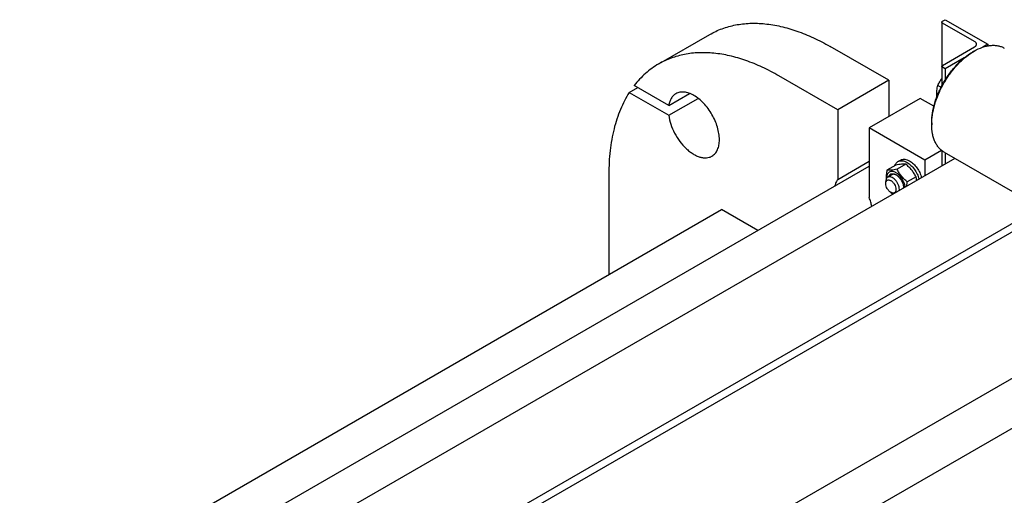
# Model space of a CAD drawing. Units: millimetres. Extents: x 0 to 7000, y -5 to 4950.
# Drawn here: x 5178 to 5997, y 3098 to 3494 of the extents above; entities that cross this region are included whole.
import ezdxf

# ---------------------------------------------------------------- set-up
doc = ezdxf.new("R2010")
doc.units = ezdxf.units.MM
doc.header["$LTSCALE"] = 385
doc.layers.get('0').update_dxf_attribs({"linetype": 'CONTINUOUS'})

msp = doc.modelspace()

# ---------------------------------------------------------------- linework, layer by layer
at = {"color": 7, "linetype": 'Continuous'}
for p, q in [((5944.784, 3491.894), (5944.785, 3439.096)), ((5945.311, 3492.628), (5947.574, 3493.935)), ((5971.97, 3475.768), (5945.311, 3491.159)), ((5947.574, 3493.935), (5982.93, 3473.523)), ((5709.335, 3457.094), (5751.761, 3481.589)), ((5900.551, 3443.515), (5851.761, 3471.684)), ((5945.312, 3455.887), (5971.97, 3471.277)), ((5982.93, 3473.523), (5978.651, 3471.053)), ((5982.93, 3473.523), (5982.93, 3472.192)), ((5963.311, 3462.196), (5947.574, 3453.11)), ((5970.201, 3466.991), (5971.615, 3467.807)), ((5971.615, 3467.807), (5971.616, 3467.807)), ((5947.574, 3453.11), (5945.312, 3454.417)), ((5858.125, 3419.02), (5809.335, 3447.189)), ((5947.574, 3453.11), (5947.574, 3443.945)), ((5684.885, 3433.306), (5691.957, 3437.388)), ((5717.707, 3422.521), (5688.97, 3439.112)), ((5900.551, 3443.515), (5858.125, 3419.02)), ((5900.551, 3443.515), (5900.551, 3413.305)), ((5941.403, 3439.249), (5944.066, 3437.712)), ((5684.885, 3433.306), (5717.707, 3414.356)), ((5717.707, 3422.521), (5735.088, 3432.556)), ((5717.707, 3414.356), (5742.16, 3428.474)), ((5926.714, 3428.41), (5884.288, 3403.916)), ((5938.067, 3421.856), (5926.714, 3428.41)), ((5858.125, 3419.02), (5858.125, 3360.972)), ((5936.261, 3408.203), (5936.261, 3406.57)), ((5884.288, 3403.916), (5884.288, 3345.867)), ((5930.604, 3377.176), (5884.288, 3403.916)), ((5944.45, 3385.17), (5930.604, 3377.176)), ((5944.785, 3384.908), (5944.785, 3372.299)), ((5946.617, 3383.681), (6014.499, 3344.49)), ((5947.574, 3383.128), (5947.574, 3373.91)), ((5232.017, 2995.449), (5884.288, 3372.035)), ((5955.558, 3378.519), (5262.037, 2978.117)), ((5858.125, 3360.972), (5884.288, 3376.077)), ((5906.328, 3372.899), (5899.019, 3368.679)), ((5914.813, 3373.657), (5907.504, 3369.437)), ((5908.255, 3375.877), (5910.376, 3377.102)), ((5930.604, 3377.176), (5930.604, 3364.112)), ((5667.913, 3365.537), (5667.913, 3281.847)), ((5903.269, 3364.916), (5899.734, 3362.875)), ((5898.077, 3357.58), (5898.077, 3359.213)), ((5923.298, 3363.101), (5915.989, 3358.881)), ((5902.32, 3350.231), (5903.734, 3349.415)), ((5178.245, 2999.139), (5761.605, 3335.94)), ((6028.185, 3338.801), (5332.748, 2937.293)), ((6028.185, 3331.861), (5338.759, 2933.823)), ((5791.687, 3318.572), (5761.605, 3335.94)), ((5444.15, 2872.977), (6096.421, 3249.563)), ((5479.444, 2851.784), (6098.664, 3209.289))]:
    msp.add_line(p, q, dxfattribs=at)
for centre, radius, start, end in [((5996.01, 3425.58), 48.767, 120.014421, 121.931554), ((5906.517, 3354.672), 6.408, 352.857927, 356.962545)]:
    msp.add_arc(centre, radius, start, end, dxfattribs=at)
for points, knots in [([(5751.761, 3481.589), (5755.04, 3483.482), (5762.002, 3486.742), (5773.267, 3489.857), (5785.276, 3491.196), (5797.9, 3490.757), (5811.019, 3488.556), (5824.509, 3484.624), (5838.245, 3479.002), (5847.25, 3474.288), (5851.761, 3471.684)], [0, 0, 0, 0, 0.1080133, 0.2180629, 0.3320011, 0.4513594, 0.5772792, 0.7105017, 0.8513954, 1, 1, 1, 1]), ([(5944.784, 3491.894), (5944.784, 3491.962), (5944.81, 3492.105), (5944.918, 3492.304), (5945.089, 3492.484), (5945.232, 3492.583), (5945.311, 3492.628)], [0, 0, 0, 0, 0.2177714, 0.45095, 0.7101997, 1, 1, 1, 1]), ([(5945.311, 3491.159), (5945.232, 3491.204), (5945.089, 3491.303), (5944.918, 3491.483), (5944.81, 3491.682), (5944.784, 3491.825), (5944.784, 3491.894)], [0, 0, 0, 0, 0.2898008, 0.5490506, 0.7822291, 1, 1, 1, 1]), ([(5971.616, 3467.807), (5973.811, 3469.075), (5977.18, 3470.678), (5981.801, 3472.026), (5985.081, 3472.576), (5988.237, 3472.686), (5991.239, 3472.351), (5994.055, 3471.572), (5995.796, 3470.757), (5996.616, 3470.284)], [0, 0, 0, 0, 0.2892703, 0.4225358, 0.548496, 0.6678926, 0.7818673, 0.8919521, 1, 1, 1, 1]), ([(5973.58, 3473.523), (5973.58, 3473.732), (5973.503, 3474.169), (5973.172, 3474.777), (5972.649, 3475.327), (5972.211, 3475.629), (5971.97, 3475.768)], [0, 0, 0, 0, 0.2177709, 0.4509494, 0.7101992, 1, 1, 1, 1]), ([(5971.97, 3471.277), (5972.211, 3471.417), (5972.649, 3471.718), (5973.172, 3472.268), (5973.503, 3472.876), (5973.58, 3473.313), (5973.58, 3473.523)], [0, 0, 0, 0, 0.2898003, 0.54905, 0.7822286, 1, 1, 1, 1]), ([(5809.335, 3447.189), (5804.823, 3449.794), (5795.819, 3454.508), (5782.083, 3460.129), (5768.593, 3464.062), (5755.474, 3466.263), (5742.85, 3466.702), (5730.841, 3465.362), (5719.576, 3462.247), (5712.614, 3458.987), (5709.335, 3457.094)], [0, 0, 0, 0, 0.1486046, 0.2894983, 0.4227208, 0.5486406, 0.6679989, 0.7819371, 0.8919867, 1, 1, 1, 1]), ([(5936.261, 3408.203), (5936.261, 3410.886), (5936.752, 3416.469), (5938.711, 3424.892), (5941.849, 3433.423), (5946.05, 3441.743), (5951.154, 3449.54), (5956.974, 3456.524), (5963.288, 3462.432), (5967.878, 3465.649), (5970.201, 3466.991)], [0, 0, 0, 0, 0.1141545, 0.2373259, 0.3669757, 0.5, 0.6330243, 0.7626741, 0.8858456, 1, 1, 1, 1]), ([(5936.261, 3406.57), (5936.261, 3409.291), (5936.746, 3414.951), (5938.687, 3423.496), (5941.801, 3432.165), (5945.978, 3440.648), (5951.069, 3448.645), (5956.893, 3455.869), (5963.242, 3462.064), (5967.866, 3465.503), (5970.216, 3466.967)], [0, 0, 0, 0, 0.1136826, 0.2361826, 0.3651196, 0.4975774, 0.6303701, 0.7602871, 0.8843353, 1, 1, 1, 1]), ([(5709.335, 3457.094), (5707.395, 3455.974), (5703.612, 3453.527), (5698.306, 3449.285), (5693.381, 3444.482), (5690.394, 3440.955), (5688.97, 3439.112)], [0, 0, 0, 0, 0.2459516, 0.4935548, 0.7444065, 1, 1, 1, 1]), ([(5944.785, 3455.152), (5944.785, 3455.22), (5944.81, 3455.363), (5944.918, 3455.562), (5945.089, 3455.742), (5945.233, 3455.841), (5945.312, 3455.887)], [0, 0, 0, 0, 0.2177714, 0.45095, 0.7101997, 1, 1, 1, 1]), ([(5945.312, 3454.417), (5945.233, 3454.462), (5945.089, 3454.561), (5944.918, 3454.741), (5944.81, 3454.94), (5944.785, 3455.083), (5944.785, 3455.152)], [0, 0, 0, 0, 0.2898008, 0.5490506, 0.7822291, 1, 1, 1, 1]), ([(5940.607, 3429.899), (5940.52, 3430.75), (5940.416, 3432.412), (5940.509, 3434.838), (5940.842, 3437.111), (5941.2, 3438.555), (5941.403, 3439.249)], [0, 0, 0, 0, 0.2716092, 0.5281939, 0.7701068, 1, 1, 1, 1]), ([(5941.403, 3439.249), (5941.874, 3440.263), (5942.9, 3442.279), (5944.117, 3444.188), (5944.784, 3445.113)], [0, 0, 0, 0, 0.495058, 1, 1, 1, 1]), ([(5684.885, 3433.306), (5682.03, 3428.845), (5676.987, 3419.031), (5671.72, 3402.742), (5668.564, 3384.682), (5667.913, 3372.057), (5667.913, 3365.537)], [0, 0, 0, 0, 0.2246195, 0.465172, 0.7234687, 1, 1, 1, 1]), ([(5723.624, 3432.344), (5722.847, 3431.896), (5721.379, 3430.756), (5719.639, 3428.473), (5718.374, 3425.676), (5717.881, 3423.61), (5717.707, 3422.521)], [0, 0, 0, 0, 0.2272124, 0.4646986, 0.7206205, 1, 1, 1, 1]), ([(5753.624, 3380.382), (5754.115, 3380.666), (5755.061, 3381.326), (5756.311, 3382.556), (5757.385, 3384.015), (5758.604, 3386.306), (5759.608, 3389.706), (5759.971, 3394.274), (5759.53, 3399.281), (5758.305, 3404.546), (5756.344, 3409.878), (5753.719, 3415.078), (5750.528, 3419.951), (5746.891, 3424.316), (5742.944, 3428.009), (5738.828, 3430.894), (5734.691, 3432.864), (5731.244, 3433.695), (5728.651, 3433.785), (5726.85, 3433.584), (5725.16, 3433.117), (5724.116, 3432.628), (5723.624, 3432.344)], [0, 0, 0, 0, 0.0225399, 0.0455047, 0.0692809, 0.0941882, 0.1481717, 0.2085164, 0.2750647, 0.3468696, 0.4224512, 0.5, 0.5775488, 0.6531304, 0.7249353, 0.7914836, 0.8518283, 0.9058118, 0.9307191, 0.9544953, 0.9774601, 1, 1, 1, 1]), ([(5717.707, 3414.356), (5718.045, 3411.854), (5719.286, 3406.754), (5722.43, 3399.432), (5726.721, 3392.6), (5731.086, 3387.62), (5734.899, 3384.321), (5737.775, 3382.301), (5740.67, 3380.724), (5743.533, 3379.62), (5746.314, 3379.012), (5748.966, 3378.917), (5751.436, 3379.345), (5752.937, 3379.986), (5753.624, 3380.382)], [0, 0, 0, 0, 0.1363622, 0.2815443, 0.4286121, 0.5703406, 0.6372196, 0.7005169, 0.7597829, 0.8148036, 0.8656673, 0.912834, 0.9571847, 1, 1, 1, 1]), ([(5946.617, 3383.681), (5945.797, 3384.154), (5944.221, 3385.254), (5942.138, 3387.303), (5940.347, 3389.736), (5938.864, 3392.524), (5937.7, 3395.64), (5936.557, 3400.316), (5936.261, 3404.036), (5936.261, 3406.57)], [0, 0, 0, 0, 0.1080474, 0.2181317, 0.3321061, 0.4515026, 0.5774629, 0.7107287, 1, 1, 1, 1]), ([(5905.677, 3372.524), (5905.918, 3373.234), (5906.42, 3374.241), (5907.4, 3375.302), (5907.961, 3375.708), (5908.255, 3375.877)], [0, 0, 0, 0, 0.5219641, 0.7641149, 1, 1, 1, 1]), ([(5914.813, 3373.657), (5914.262, 3373.707), (5913.049, 3373.756), (5911.066, 3373.648), (5908.788, 3373.351), (5907.176, 3373.063), (5906.328, 3372.899)], [0, 0, 0, 0, 0.1941897, 0.4252941, 0.6965295, 1, 1, 1, 1]), ([(5908.255, 3375.877), (5908.749, 3376.163), (5909.886, 3376.576), (5911.774, 3376.623), (5913.787, 3376.138), (5915.096, 3375.514), (5915.755, 3375.134)], [0, 0, 0, 0, 0.2177735, 0.4509532, 0.7102022, 1, 1, 1, 1]), ([(5910.376, 3377.102), (5910.871, 3377.388), (5912.008, 3377.8), (5913.896, 3377.848), (5915.908, 3377.362), (5917.218, 3376.739), (5917.876, 3376.359)], [0, 0, 0, 0, 0.2177735, 0.4509532, 0.7102022, 1, 1, 1, 1]), ([(5923.298, 3363.101), (5922.786, 3364.083), (5921.677, 3366.029), (5919.706, 3368.788), (5917.398, 3371.343), (5915.693, 3372.902), (5914.813, 3373.657)], [0, 0, 0, 0, 0.243727, 0.4921417, 0.7447935, 1, 1, 1, 1]), ([(5915.755, 3375.134), (5916.91, 3374.467), (5919.148, 3372.727), (5921.984, 3369.429), (5924.279, 3365.561), (5925.348, 3362.73), (5925.728, 3361.296)], [0, 0, 0, 0, 0.2296299, 0.4826674, 0.7448212, 1, 1, 1, 1]), ([(5917.876, 3376.359), (5919.032, 3375.692), (5921.269, 3373.952), (5924.106, 3370.654), (5926.4, 3366.786), (5927.469, 3363.954), (5927.85, 3362.521)], [0, 0, 0, 0, 0.2296299, 0.4826674, 0.7448212, 1, 1, 1, 1]), ([(5899.019, 3368.679), (5898.792, 3367.425), (5898.434, 3364.981), (5898.377, 3362.506), (5898.445, 3361.317)], [0, 0, 0, 0, 0.517013, 1, 1, 1, 1]), ([(5906.562, 3366.561), (5906.076, 3366.842), (5905.11, 3367.301), (5903.624, 3367.656), (5902.23, 3367.614), (5900.992, 3367.152), (5899.989, 3366.289), (5899.272, 3365.085), (5898.853, 3363.607), (5898.779, 3362.532), (5898.785, 3361.967)], [0, 0, 0, 0, 0.1446107, 0.2738681, 0.3900743, 0.4986852, 0.6075358, 0.7243786, 0.8544905, 1, 1, 1, 1]), ([(5907.504, 3369.437), (5906.655, 3369.273), (5905.044, 3368.985), (5902.766, 3368.688), (5900.782, 3368.58), (5899.57, 3368.629), (5899.019, 3368.679)], [0, 0, 0, 0, 0.3034705, 0.5747059, 0.8058103, 1, 1, 1, 1]), ([(5900.501, 3363.318), (5900.598, 3363.613), (5900.839, 3364.167), (5901.365, 3364.875), (5902.03, 3365.4), (5902.813, 3365.721), (5903.686, 3365.83), (5904.624, 3365.73), (5905.603, 3365.429), (5906.242, 3365.113), (5906.562, 3364.928)], [0, 0, 0, 0, 0.1267013, 0.2439494, 0.3558533, 0.4676574, 0.5846286, 0.7109309, 0.8490844, 1, 1, 1, 1]), ([(5906.93, 3364.704), (5906.606, 3364.869), (5905.962, 3365.135), (5904.982, 3365.322), (5904.065, 3365.266), (5903.513, 3365.057), (5903.269, 3364.916)], [0, 0, 0, 0, 0.2862393, 0.5442397, 0.7788735, 1, 1, 1, 1]), ([(5914.23, 3354.658), (5914.069, 3355.846), (5913.406, 3358.256), (5911.698, 3361.591), (5909.416, 3364.477), (5907.541, 3365.996), (5906.562, 3366.561)], [0, 0, 0, 0, 0.2468716, 0.5095802, 0.7671686, 1, 1, 1, 1]), ([(5906.562, 3364.928), (5906.998, 3364.677), (5907.859, 3364.073), (5909.47, 3362.565), (5911.172, 3360.241), (5912.334, 3357.605), (5912.834, 3355.455), (5912.926, 3354.409), (5912.926, 3353.906)], [0, 0, 0, 0, 0.1142568, 0.2375384, 0.5000001, 0.7624618, 0.8857434, 1, 1, 1, 1]), ([(5915.989, 3358.881), (5915.109, 3359.636), (5913.405, 3361.196), (5911.096, 3363.75), (5909.125, 3366.51), (5908.017, 3368.456), (5907.504, 3369.437)], [0, 0, 0, 0, 0.2552065, 0.5078583, 0.756273, 1, 1, 1, 1]), ([(5858.125, 3360.972), (5857.541, 3360.261), (5856.555, 3358.547), (5856.05, 3356.649), (5855.882, 3355.637)], [0, 0, 0, 0, 0.4726517, 1, 1, 1, 1]), ([(5899.734, 3362.875), (5899.47, 3362.723), (5898.976, 3362.307), (5898.451, 3361.448), (5898.138, 3360.389), (5898.077, 3359.618), (5898.077, 3359.213)], [0, 0, 0, 0, 0.2177726, 0.4509518, 0.7102012, 1, 1, 1, 1]), ([(5898.077, 3357.58), (5898.077, 3357.884), (5898.123, 3358.462), (5898.357, 3359.256), (5898.752, 3359.901), (5899.299, 3360.362), (5899.972, 3360.606), (5900.728, 3360.625), (5901.533, 3360.43), (5902.361, 3360.037), (5903.184, 3359.459), (5904.258, 3358.454), (5905.393, 3356.903), (5906.301, 3354.843), (5906.562, 3353.376), (5906.562, 3352.681)], [0, 0, 0, 0, 0.0604324, 0.1144943, 0.1631198, 0.2085325, 0.253945, 0.3025701, 0.3566315, 0.4170633, 0.4837078, 0.5556165, 0.7087082, 0.8618002, 1, 1, 1, 1]), ([(5902.32, 3350.231), (5901.717, 3350.579), (5900.577, 3351.538), (5899.247, 3353.356), (5898.338, 3355.417), (5898.077, 3356.884), (5898.077, 3357.58)], [0, 0, 0, 0, 0.2372191, 0.5, 0.7627809, 1, 1, 1, 1]), ([(5909.391, 3352.681), (5909.391, 3353.364), (5909.199, 3354.802), (5908.486, 3356.913), (5907.385, 3358.947), (5905.987, 3360.737), (5904.406, 3362.137), (5902.974, 3362.92), (5901.854, 3363.218), (5901.084, 3363.275), (5900.366, 3363.169), (5899.931, 3362.989), (5899.734, 3362.875)], [0, 0, 0, 0, 0.1286802, 0.2702732, 0.4174288, 0.5617751, 0.6954457, 0.8127109, 0.8646758, 0.9125099, 0.9571396, 1, 1, 1, 1]), ([(5915.499, 3355.391), (5915.526, 3355.678), (5915.65, 3356.847), (5915.832, 3358.009), (5915.989, 3358.881)], [0, 0, 0, 0, 0.2454417, 1, 1, 1, 1]), ([(5923.788, 3360.177), (5923.762, 3360.429), (5923.644, 3361.411), (5923.462, 3362.384), (5923.298, 3363.101)], [0, 0, 0, 0, 0.2564541, 1, 1, 1, 1]), ([(5906.562, 3352.681), (5906.562, 3352.377), (5906.516, 3351.798), (5906.282, 3351.004), (5905.888, 3350.359), (5905.34, 3349.899), (5904.667, 3349.655), (5903.912, 3349.636), (5903.107, 3349.83), (5902.583, 3350.079), (5902.32, 3350.231)], [0, 0, 0, 0, 0.1448992, 0.2745236, 0.391113, 0.499999, 0.6088853, 0.7254751, 0.8551001, 1, 1, 1, 1]), ([(5903.734, 3349.415), (5903.797, 3349.378), (5904.043, 3349.241), (5904.298, 3349.117), (5904.492, 3349.036)], [0, 0, 0, 0, 0.2567288, 1, 1, 1, 1]), ([(5909.34, 3351.834), (5909.348, 3351.903), (5909.379, 3352.184), (5909.391, 3352.467), (5909.391, 3352.681)], [0, 0, 0, 0, 0.2433522, 1, 1, 1, 1]), ([(5886.43, 3338.608), (5886.229, 3339.825), (5885.65, 3342.292), (5884.791, 3344.675), (5884.288, 3345.867)], [0, 0, 0, 0, 0.4880152, 1, 1, 1, 1])]:
    msp.add_open_spline(points, degree=3, knots=knots, dxfattribs=at)

doc.saveas('drawing.dxf')
